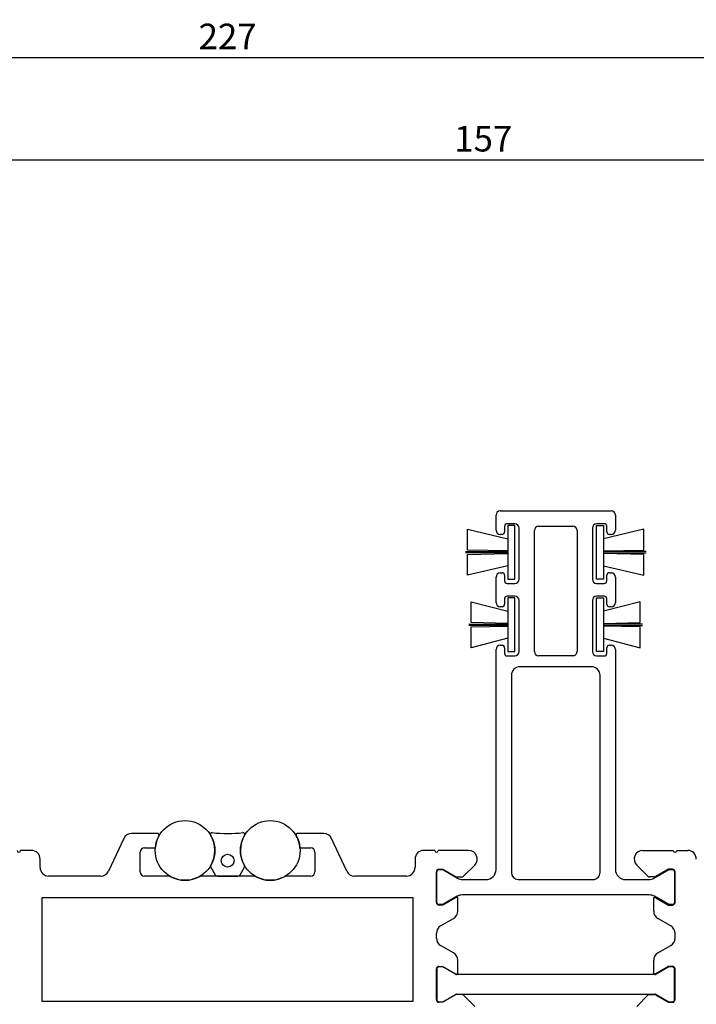
# Model space of a CAD drawing. Extents: x -54 to 279, y -32 to 196.
# Drawn here: x 86 to 165, y 81 to 196 of the extents above; entities that cross this region are included whole.
import ezdxf

# ---------------------------------------------------------------- set-up
doc = ezdxf.new("R2010")
doc.units = 0
doc.header["$LTSCALE"] = 4
doc.layers.get('Defpoints').update_dxf_attribs({"linetype": 'CONTINUOUS'})
for name, color, linetype in [('sapa_beslag', 1, 'CONTINUOUS'), ('sapa_fogband', 2, 'CONTINUOUS'), ('sapa_matt', 1, 'CONTINUOUS'), ('sapa_profil', 7, 'CONTINUOUS')]:
    doc.layers.add(name, color=color, linetype=linetype)
doc.styles.add('ISO', font='isocpeur.ttf')
doc.dimstyles.new('MASKIN', dxfattribs={"dimscale": 0, "dimtxt": 3, "dimasz": 3, "dimexe": 1.5, "dimexo": 1.5, "dimgap": 1, "dimtad": 1, "dimdec": 8, "dimlfac": -1, "dimdsep": 46, "dimtxsty": 'ISO', "dimcen": -5, "dimclrd": 256, "dimclre": 256, "dimclrt": 2, "dimazin": 2, "dimtfac": 1, "dimtdec": 8, "dimtmove": 0, "dimatfit": 3, "dimfxl": 1.5, "dimtolj": 1, "dimarcsym": 0})

# ---------------------------------------------------------------- blocks, each defined once
blk = doc.blocks.new('*D10')
at = {"layer": 'Defpoints', "color": 0, "transparency": 16777216}
for p in [(61.75, 180), (218.75, 138.5), (61.75, 134)]:
    blk.add_point(p, dxfattribs=at)
at = {"layer": 'sapa_matt', "lineweight": -2, "transparency": 16777216}
for p, q in [((61.75, 135.5), (61.75, 181.5)), ((218.75, 140), (218.75, 181.5)), ((215.75, 180), (64.75, 180))]:
    blk.add_line(p, q, dxfattribs=at)
at = {"layer": 'sapa_matt', "transparency": 16777216}
for points in [[(64.75, 180.5), (64.75, 179.5), (61.75, 180)], [(215.75, 180.5), (215.75, 179.5), (218.75, 180)]]:
    blk.add_solid(points, dxfattribs=at)
at = {"layer": 'sapa_matt', "color": 2, "transparency": 16777216, "insert": (140.25, 182.5), "char_height": 3, "attachment_point": 5, "style": 'ISO'}
blk.add_mtext('\\A1;157', dxfattribs=at)
blk = doc.blocks.new('*D9')
at = {"layer": 'Defpoints', "color": 0, "transparency": 16777216}
for p in [(-3.25, 192), (-3.25, 137), (223.75, 136.77)]:
    blk.add_point(p, dxfattribs=at)
at = {"layer": 'sapa_matt', "lineweight": -2, "transparency": 16777216}
for p, q in [((-3.25, 138.5), (-3.25, 193.5)), ((223.75, 138.27), (223.75, 193.5)), ((220.75, 192), (-0.25, 192))]:
    blk.add_line(p, q, dxfattribs=at)
at = {"layer": 'sapa_matt', "transparency": 16777216}
for points in [[(-0.25, 192.5), (-0.25, 191.5), (-3.25, 192)], [(220.75, 192.5), (220.75, 191.5), (223.75, 192)]]:
    blk.add_solid(points, dxfattribs=at)
at = {"layer": 'sapa_matt', "color": 2, "transparency": 16777216, "insert": (110.25, 194.5), "char_height": 3, "attachment_point": 5, "style": 'ISO'}
blk.add_mtext('\\A1;227', dxfattribs=at)

msp = doc.modelspace()

# ---------------------------------------------------------------- linework, layer by layer
at = {"layer": 'sapa_beslag'}
for centre in [(105.25, 98.99563233), (115.25, 98.99563233)]:
    msp.add_circle(centre, 3.5, dxfattribs=at)
at = {"layer": 'sapa_fogband'}
for p, q in [((138.40273347, 134.24202921), (138.40330997, 136.68012255)), ((138.40330997, 136.68012255), (143.14956747, 135.55472143)), ((143.94956747, 137.13203183), (143.14956747, 137.13203183)), ((143.14956747, 137.13203183), (143.14956747, 130.83203183)), ((143.94956747, 130.83203183), (143.94956747, 137.13203183)), ((153.55043246, 137.13202383), (154.35043246, 137.13202383)), ((153.55043246, 130.83202383), (153.55043246, 137.13202383)), ((154.35043246, 137.13202383), (154.35043246, 130.83202383)), ((159.09668996, 136.68011455), (154.35043246, 135.55471343)), ((159.09726646, 134.24202121), (159.09668996, 136.68011455)), ((138.15336414, 134.05703183), (143.14956747, 134.05703183)), ((143.14956747, 134.13203183), (138.40273347, 134.24202921)), ((154.35043246, 134.13202383), (159.09726646, 134.24202121)), ((159.34663579, 134.05702383), (154.35043246, 134.05702383)), ((143.14956747, 133.90703183), (138.15336414, 133.90703183)), ((138.40270412, 133.72203367), (143.14956747, 133.83203183)), ((138.40314026, 131.28389562), (138.40270412, 133.72203367)), ((154.35043246, 133.90702383), (159.34663579, 133.90702383)), ((159.09729581, 133.72202567), (154.35043246, 133.83202383)), ((159.09685967, 131.28388762), (159.09729581, 133.72202567)), ((143.14956747, 132.40934222), (138.40314026, 131.28389562)), ((154.35043246, 132.40933422), (159.09685967, 131.28388762)), ((143.14956747, 130.83203183), (143.94956747, 130.83203183)), ((154.35043246, 130.83202383), (153.55043246, 130.83202383)), ((143.94956747, 128.63203183), (143.14956747, 128.63203183)), ((143.14956747, 128.63203183), (143.14956747, 122.33203183)), ((143.94956747, 122.33203183), (143.94956747, 128.63203183)), ((153.55043246, 128.63202383), (154.35043246, 128.63202383)), ((153.55043246, 122.33202383), (153.55043246, 128.63202383)), ((154.35043246, 128.63202383), (154.35043246, 122.33202383)), ((138.82440995, 125.74202921), (138.82498645, 128.18012255)), ((138.82498645, 128.18012255), (143.14956747, 127.05472143)), ((158.67501348, 128.18011455), (154.35043246, 127.05471343)), ((158.67558998, 125.74202121), (158.67501348, 128.18011455)), ((138.57504061, 125.55703183), (143.14956747, 125.55703183)), ((143.14956747, 125.40703183), (138.57504061, 125.40703183)), ((138.82438059, 125.22203367), (143.14956747, 125.33203183)), ((138.82481673, 122.78389562), (138.82438059, 125.22203367)), ((143.14956747, 125.63203183), (138.82440995, 125.74202921)), ((154.35043246, 125.63202383), (158.67558998, 125.74202121)), ((158.92495931, 125.55702383), (154.35043246, 125.55702383)), ((154.35043246, 125.40702383), (158.92495931, 125.40702383)), ((158.67561934, 125.22202567), (154.35043246, 125.33202383)), ((158.6751832, 122.78388762), (158.67561934, 125.22202567)), ((143.14956747, 123.90934222), (138.82481673, 122.78389562)), ((154.35043246, 123.90933422), (158.6751832, 122.78388762)), ((143.14956747, 122.33203183), (143.94956747, 122.33203183)), ((154.35043246, 122.33202383), (153.55043246, 122.33202383)), ((108.27679492, 97.03821477), (108.79212763, 96.14563233)), ((111.70787237, 96.14563233), (112.22320508, 97.03821477)), ((109.05193525, 95.99563233), (111.44806475, 95.99563233))]:
    msp.add_line(p, q, dxfattribs=at)
msp.add_circle((110.25, 97.79563233), 0.75, dxfattribs=at)
for centre, radius, start, end in [((108.42490157, 100.89563233), 0.2, 83.1037267903, 210.8981478252), ((105.25, 98.99563233), 3.5, 329.867278169, 30.8981478253), ((110.25, 115.98566268), 15, 263.1037267903, 276.8962732097), ((115.25, 98.99563233), 3.5, 149.1018521748, 210.132721831), ((112.07509843, 100.89563233), 0.2, 329.1018521747, 96.8962732097), ((108.45, 97.13821477), 0.2, 149.8672781689, 210), ((112.05, 97.13821477), 0.2, 329.9999999999, 30.1327218309), ((109.05193525, 96.29563233), 0.3, 210, 270), ((111.44806475, 96.29563233), 0.3, 270, 330)]:
    msp.add_arc(centre, radius, start, end, dxfattribs=at)
at = {"layer": 'sapa_profil', "color": 4}
for p, q in [((142.25, 138.82762087), (155.25, 138.82762087)), ((141.75, 136.57762087), (141.75, 138.32762087)), ((155.75, 138.32762087), (155.75, 136.57762087)), ((142.75, 137.02762087), (142.75, 136.37762087)), ((143.95, 137.32762087), (143.05, 137.32762087)), ((144.45, 130.82762087), (144.45, 136.82762087)), ((146.24999993, 122.3433594, -0.2), (146.24999993, 136.5433594, -0.2)), ((146.74999993, 137.0433594, -0.2), (150.74999993, 137.0433594, -0.2)), ((151.24999993, 136.5433594, -0.2), (151.24999993, 122.3433594, -0.2)), ((153.05, 136.82762087), (153.05, 130.82762087)), ((154.45, 137.32762087), (153.55, 137.32762087)), ((154.75, 136.37762087), (154.75, 137.02762087)), ((142.45, 136.07762087), (142.25, 136.07762087)), ((155.25, 136.07762087), (155.05, 136.07762087)), ((141.75, 128.07762087), (141.75, 131.07762087)), ((142.25, 131.57762087), (142.45, 131.57762087)), ((142.75, 131.27762087), (142.75, 130.62762087)), ((154.75, 130.62762087), (154.75, 131.27762087)), ((155.05, 131.57762087), (155.25, 131.57762087)), ((155.75, 131.07762087), (155.75, 128.07762087)), ((143.05, 130.32762087), (143.95, 130.32762087)), ((153.55, 130.32762087), (154.45, 130.32762087)), ((142.75, 128.52762087), (142.75, 127.87762087)), ((143.95, 128.82762087), (143.05, 128.82762087)), ((144.45, 122.32762087), (144.45, 128.32762087)), ((153.05, 128.32762087), (153.05, 122.32762087)), ((154.45, 128.82762087), (153.55, 128.82762087)), ((154.75, 127.87762087), (154.75, 128.52762087)), ((142.45, 127.57762087), (142.25, 127.57762087)), ((155.25, 127.57762087), (155.05, 127.57762087)), ((141.75, 96.77988585), (141.75, 122.57762087)), ((142.25, 123.07762087), (142.45, 123.07762087)), ((142.75, 122.77762087), (142.75, 122.12762087)), ((154.75, 122.12762087), (154.75, 122.77762087)), ((155.05, 123.07762087), (155.25, 123.07762087)), ((155.75, 122.57762087), (155.75, 96.77988585)), ((143.05, 121.82762087), (143.95, 121.82762087)), ((150.74999993, 121.8433594, -0.2), (146.74999993, 121.8433594, -0.2)), ((153.55, 121.82762087), (154.45, 121.82762087)), ((152.04999993, 120.5433594), (144.54999993, 120.5433594)), ((152.94999993, 120.5433594), (152.04999993, 120.5433594)), ((143.54999993, 119.5433594), (143.54999993, 96.39562437)), ((153.94999993, 96.39562437), (153.94999993, 119.5433594)), ((134.8, 92.89562433), (134.8, 96.49563633)), ((135.05, 96.74563633), (135.48660192, 96.74562469)), ((135.48660192, 96.74562469), (137.22725986, 95.74065536)), ((160.27274, 95.74065536), (162.01339794, 96.74562469)), ((162.01339794, 96.74562469), (162.44999986, 96.74563633)), ((162.69999986, 96.49563633), (162.69999986, 92.89562433)), ((137.82725986, 95.57988585), (140.55, 95.57988585)), ((144.34999993, 95.59562437), (153.14999993, 95.59562437)), ((156.95, 95.57988585), (159.67848135, 95.57988585)), ((137.17274014, 93.61911633), (135.48660254, 92.64562433)), ((159.72725973, 93.77988585), (137.77274014, 93.77988585)), ((162.01339732, 92.64562433), (160.32725973, 93.61911633)), ((135.48660254, 92.64562433), (135.05, 92.64562433)), ((162.44999986, 92.64562433), (162.01339732, 92.64562433)), ((134.8, 85.09562433), (134.8, 81.49561233)), ((135.48660192, 85.34561269), (135.05, 85.34562433)), ((136.97583297, 84.48580475), (135.48660192, 85.34561269)), ((160.37416696, 84.44561237), (137.12583297, 84.44561237)), ((162.01339801, 85.34561269), (160.52416696, 84.48580475)), ((162.44999993, 85.34562433), (162.01339801, 85.34561269)), ((162.69999993, 81.49561233), (162.69999993, 85.09562433)), ((135.48660254, 81.24561233), (136.97583308, 82.10541999)), ((137.12583308, 82.14561237), (160.37416685, 82.14561237)), ((160.52416685, 82.10541999), (162.01339739, 81.24561233)), ((135.05, 81.24561233), (135.48660254, 81.24561233)), ((162.01339739, 81.24561233), (162.44999993, 81.24561233))]:
    msp.add_line(p, q, dxfattribs=at)
at = {"layer": 'sapa_profil'}
for p, q in [((102.01735402, 100.99563233), (98.96860855, 100.99563233)), ((121.53139145, 100.99563233), (118.48264598, 100.99563233)), ((98.06230076, 100.4182506), (96.26923753, 96.57301407)), ((124.23076247, 96.57301407), (122.43769924, 100.4182506)), ((87.25000003, 98.99563233), (85.95, 98.99563233)), ((100, 96.49563233), (100, 98.79563233)), ((100.5, 99.29563233), (101.76288085, 99.29563233)), ((118.73711915, 99.29563233), (120, 99.29563233)), ((120.5, 98.79563233), (120.5, 96.49563233)), ((134.55, 98.99563233), (133.24999997, 98.99563233)), ((138.53581044, 98.99565633), (134.95, 98.99563233)), ((158.96418949, 98.99564833), (162.54999993, 98.99562433)), ((162.94999993, 98.99562433), (164.24999996, 98.99562433)), ((88.25000003, 96.99563233), (88.25000003, 97.99563233)), ((132.24999997, 97.99563233), (132.24999997, 96.99563233)), ((137.93786797, 95.9835003), (139.24291722, 97.28854955)), ((159.56213196, 95.9834923), (158.25708271, 97.28854155)), ((95.36292974, 95.99563233), (89.25000003, 95.99563233)), ((103.44722436, 95.99563233), (100.5, 95.99563233)), ((113.44722436, 95.99563233), (107.05277564, 95.99563233)), ((120, 95.99563233), (117.05277564, 95.99563233)), ((131.24999997, 95.99563233), (125.13707026, 95.99563233)), ((134.75, 92.89563233), (134.75, 96.49564433)), ((135.05, 96.79564433), (135.5, 96.79563233)), ((135.5, 96.79563233), (136.98923048, 95.93582471)), ((137.13923048, 95.89563233), (137.72573593, 95.89563233)), ((160.36076944, 95.89562433), (159.774264, 95.89562433)), ((161.99999993, 96.79562433), (160.51076944, 95.93581671)), ((162.44999993, 96.79563633), (161.99999993, 96.79562433)), ((162.74999993, 92.89562433), (162.74999993, 96.49563633)), ((88.5, 81.29563233), (88.5, 93.49563233)), ((88.5, 93.49563233), (132, 93.49563233)), ((132, 93.49563233), (132, 81.29563233)), ((135.5, 92.59563233), (135.05, 92.59563233)), ((136.98926013, 93.45545707), (135.5, 92.59563233)), ((137.25, 93.4956565), (137.13924104, 93.49564945)), ((137.25, 91.8739445), (137.25, 93.4956565)), ((160.24999993, 91.8739365), (160.24999993, 93.4956485)), ((160.24999993, 93.4956485), (160.36075889, 93.49564145)), ((160.5107398, 93.45544907), (161.99999993, 92.59562433)), ((161.99999993, 92.59562433), (162.44999993, 92.59562433)), ((135.25, 90.14189369), (136.75, 91.00791909)), ((162.24999993, 90.14188569), (160.74999993, 91.00791109)), ((134.75, 88.71539638), (134.75, 89.27586829)), ((162.74999993, 88.71538838), (162.74999993, 89.27586029)), ((136.75, 86.98334557), (135.25, 87.84937098)), ((160.74999993, 86.98333757), (162.24999993, 87.84936298)), ((137.25, 84.49560817), (137.25, 86.11732017)), ((160.24999993, 84.49560017), (160.24999993, 86.11731217)), ((134.75, 81.49562033), (134.75, 85.09563233)), ((135.05, 85.39563233), (135.5, 85.39563233)), ((135.5, 85.39563233), (136.98926013, 84.5358076)), ((137.13924104, 84.49561522), (137.25, 84.49560817)), ((160.36075889, 84.49560722), (160.24999993, 84.49560017)), ((161.99999993, 85.39562433), (160.5107398, 84.5357996)), ((162.44999993, 85.39562433), (161.99999993, 85.39562433)), ((162.74999993, 81.49561233), (162.74999993, 85.09562433)), ((136.98923048, 82.05543996), (135.5, 81.19563233)), ((137.72573593, 82.09563233), (137.13923048, 82.09563233)), ((159.774264, 82.09562433), (160.36076944, 82.09562433)), ((160.51076944, 82.05543196), (161.99999993, 81.19562433)), ((132, 81.29563233), (88.5, 81.29563233)), ((135.5, 81.19563233), (135.05, 81.19562033)), ((139.24291722, 80.70271512), (137.93786797, 82.00776437)), ((158.25708271, 80.70270712), (159.56213196, 82.00775637)), ((161.99999993, 81.19562433), (162.44999993, 81.19561233))]:
    msp.add_line(p, q, dxfattribs=at)
at = {"layer": 'sapa_profil', "color": 4}
for centre, radius, start, end in [((142.25, 138.32762087), 0.5, 89.9999999809, 179.9999999808), ((155.25, 138.32762087), 0.5, 0.0000000159, 90.0000000159), ((142.25, 136.57762087), 0.5, 180, 270), ((142.45, 136.37762087), 0.3, 270, 360), ((143.05, 137.02762087), 0.3, 89.9999999999, 179.9999999999), ((143.95, 136.82762087), 0.5, 0, 90), ((146.74999993, 136.5433594, -0.2), 0.5, 90.0000000002, 180), ((150.74999993, 136.5433594, -0.2), 0.5, 0, 90), ((153.55, 136.82762087), 0.5, 90, 180), ((154.45, 137.02762087), 0.3, 359.9999999999, 89.9999999999), ((155.05, 136.37762087), 0.3, 180, 270), ((155.25, 136.57762087), 0.5, 270, 0), ((142.25, 131.07762087), 0.5, 90, 180), ((142.45, 131.27762087), 0.3, 0, 90), ((143.05, 130.62762087), 0.3, 180.0000000001, 270.0000000001), ((143.95, 130.82762087), 0.5, 270, 0), ((153.55, 130.82762087), 0.5, 180, 270), ((154.45, 130.62762087), 0.3, 270.0000000001, 0.0000000001), ((155.05, 131.27762087), 0.3, 90, 180), ((155.25, 131.07762087), 0.5, 0, 90), ((143.05, 128.52762087), 0.3, 90.0000000001, 179.9999999997), ((143.95, 128.32762087), 0.5, 0, 90), ((153.55, 128.32762087), 0.5, 90, 180), ((154.45, 128.52762087), 0.3, 0.0000000003, 90.0000000001), ((142.25, 128.07762087), 0.5, 180, 270), ((142.45, 127.87762087), 0.3, 269.9999999996, 359.9999999996), ((155.05, 127.87762087), 0.3, 180.0000000004, 270.0000000003), ((155.25, 128.07762087), 0.5, 270, 0), ((142.25, 122.57762087), 0.5, 90, 180), ((142.45, 122.77762087), 0.3, 0, 90), ((155.05, 122.77762087), 0.3, 90, 180), ((155.25, 122.57762087), 0.5, 0, 90), ((143.05, 122.12762087), 0.3, 180.0000000001, 270.0000000001), ((143.95, 122.32762087), 0.5, 269.9999999999, 359.9999999999), ((146.74999993, 122.3433594, -0.2), 0.5, 180, 270), ((150.74999993, 122.3433594, -0.2), 0.5, 270, 0.0000000001), ((153.55, 122.32762087), 0.5, 180, 270), ((154.45, 122.12762087), 0.3, 270, 0), ((144.54999993, 119.5433594), 1, 90, 180), ((152.94999993, 119.5433594), 1, 0.0000000001, 90), ((135.05, 96.49563633), 0.25, 90, 180), ((140.55, 96.77988585), 1.2, 270, 0.0000000002), ((144.34999993, 96.39562437), 0.8, 180, 270), ((153.14999993, 96.39562437), 0.8, 270, 0.0000000001), ((156.95, 96.77988585), 1.2, 179.9999999998, 270), ((162.44999986, 96.49563633), 0.25, 0, 90), ((137.82725986, 96.77988585), 1.2, 240, 270), ((159.67274, 96.77988585), 1.2, 270, 300), ((137.77274014, 92.57988585), 1.2, 90, 120), ((159.72725973, 92.57988585), 1.2, 60, 90), ((135.05, 92.89562433), 0.25, 180, 270), ((162.44999986, 92.89562433), 0.25, 270, 0), ((135.05, 85.09562433), 0.25, 90, 180), ((137.12583297, 84.74561237), 0.3, 240, 270), ((160.37416696, 84.74561237), 0.3, 270, 300), ((162.44999993, 85.09562433), 0.25, 0, 90), ((137.12583308, 81.84561237), 0.3, 90, 120), ((160.37416685, 81.84561237), 0.3, 60, 90), ((135.05, 81.49561233), 0.25, 180, 270), ((162.44999993, 81.49561233), 0.25, 270, 0)]:
    msp.add_arc(centre, radius, start, end, dxfattribs=at)
at = {"layer": 'sapa_profil'}
for centre, radius, start, end in [((98.96860855, 99.99563233), 1, 90, 154.9999999997), ((105.25, 98.99563233), 3.5, 150.8900910596, 175.082899664), ((102.01735402, 100.79563233), 0.2, 330.8900910595, 89.9999999999), ((118.48264598, 100.79563233), 0.2, 90.0000000001, 209.1099089405), ((115.25, 98.99563233), 3.5, 4.917100336, 29.1099089404), ((121.53139145, 99.99563233), 1, 25.0000000003, 90), ((85.75, 98.99563233), 0.2, 180, 0), ((87.25000003, 97.99563233), 1, 359.9999999916, 89.9999999918), ((100.5, 98.79563233), 0.5, 90, 180), ((120, 98.79563233), 0.5, 0, 90), ((133.24999997, 97.99563233), 1, 90.0000000082, 180.0000000084), ((134.75, 98.99563233), 0.2, 180, 0), ((138.53581044, 97.99565633), 1, 315, 90), ((158.96418949, 97.99564833), 1, 90, 225), ((162.74999993, 98.99562433), 0.2, 180, 0), ((164.24999996, 97.99562433), 1, 359.9999999916, 89.9999999918), ((89.25000003, 96.99563233), 1, 180, 270), ((95.36292974, 96.99563233), 1, 270, 334.9999999997), ((100.5, 96.49563233), 0.5, 180, 270), ((105.25, 98.99563233), 3.5, 238.9972808654, 301.0027191346), ((115.25, 98.99563233), 3.5, 238.9972808654, 301.0027191346), ((120, 96.49563233), 0.5, 270, 0), ((125.13707026, 96.99563233), 1, 205.0000000003, 270), ((131.24999997, 96.99563233), 1, 270, 0), ((135.05, 96.49564433), 0.3, 90, 180), ((137.13923048, 96.19563233), 0.3, 240, 270), ((137.72573593, 96.19563233), 0.3, 270, 315), ((159.774264, 96.19562433), 0.3, 225, 270), ((160.36076944, 96.19562433), 0.3, 270, 300), ((162.44999993, 96.49563633), 0.3, 0, 90), ((135.05, 92.89563233), 0.3, 180, 270), ((137.13926013, 93.19564945), 0.3, 90.0036468674, 119.9999999999), ((160.3607398, 93.19564145), 0.3, 60.0000000001, 89.9963531326), ((162.44999993, 92.89562433), 0.3, 270, 360), ((136.25, 91.8739445), 1, 300, 360), ((161.24999993, 91.8739365), 1, 180, 240), ((135.75, 89.27586829), 1, 120, 180), ((161.74999993, 89.27586029), 1, 0, 60), ((135.75, 88.71539638), 1, 180, 240), ((161.74999993, 88.71538838), 1, 300, 360), ((136.25, 86.11732017), 1, 0, 60), ((161.24999993, 86.11731217), 1, 120, 180), ((135.05, 85.09563233), 0.3, 90, 180), ((137.13926013, 84.79561522), 0.3, 240.0000000001, 269.9963531326), ((160.3607398, 84.79560722), 0.3, 270.0036468675, 300), ((162.44999993, 85.09562433), 0.3, 0, 90), ((137.13923048, 81.79563233), 0.3, 90, 120), ((137.72573593, 81.79563233), 0.3, 45, 90), ((159.774264, 81.79562433), 0.3, 90, 135), ((160.36076944, 81.79562433), 0.3, 60, 90), ((135.05, 81.49562033), 0.3, 180, 270), ((162.44999993, 81.49561233), 0.3, 270, 360)]:
    msp.add_arc(centre, radius, start, end, dxfattribs=at)

# ---------------------------------------------------------------- dimensions: what is measured, and where the dimension line sits
at = {"layer": 'sapa_matt'}
for base, p1, p2, text, override, picture, middle in [((-3.24999993, 191.99562433), (223.74999993, 136.7661669), (-3.24999993, 136.99562433), '227', {"dimscale": 1}, '*D9', (110.25, 194.49562433)), ((61.75000014, 179.99562433), (218.74999993, 138.49562433), (61.75000014, 133.99562434), '157', {"dimscale": 1, "dimtmove": 1}, '*D10', (140.25000004, 182.49562433))]:
    dim = msp.add_linear_dim(base=base, p1=p1, p2=p2, angle=180, text=text, dimstyle='MASKIN', override=override, dxfattribs=at)
    dim.commit()
    dim.dimension.update_dxf_attribs({"geometry": picture, "text_midpoint": middle})

doc.saveas('drawing.dxf')
